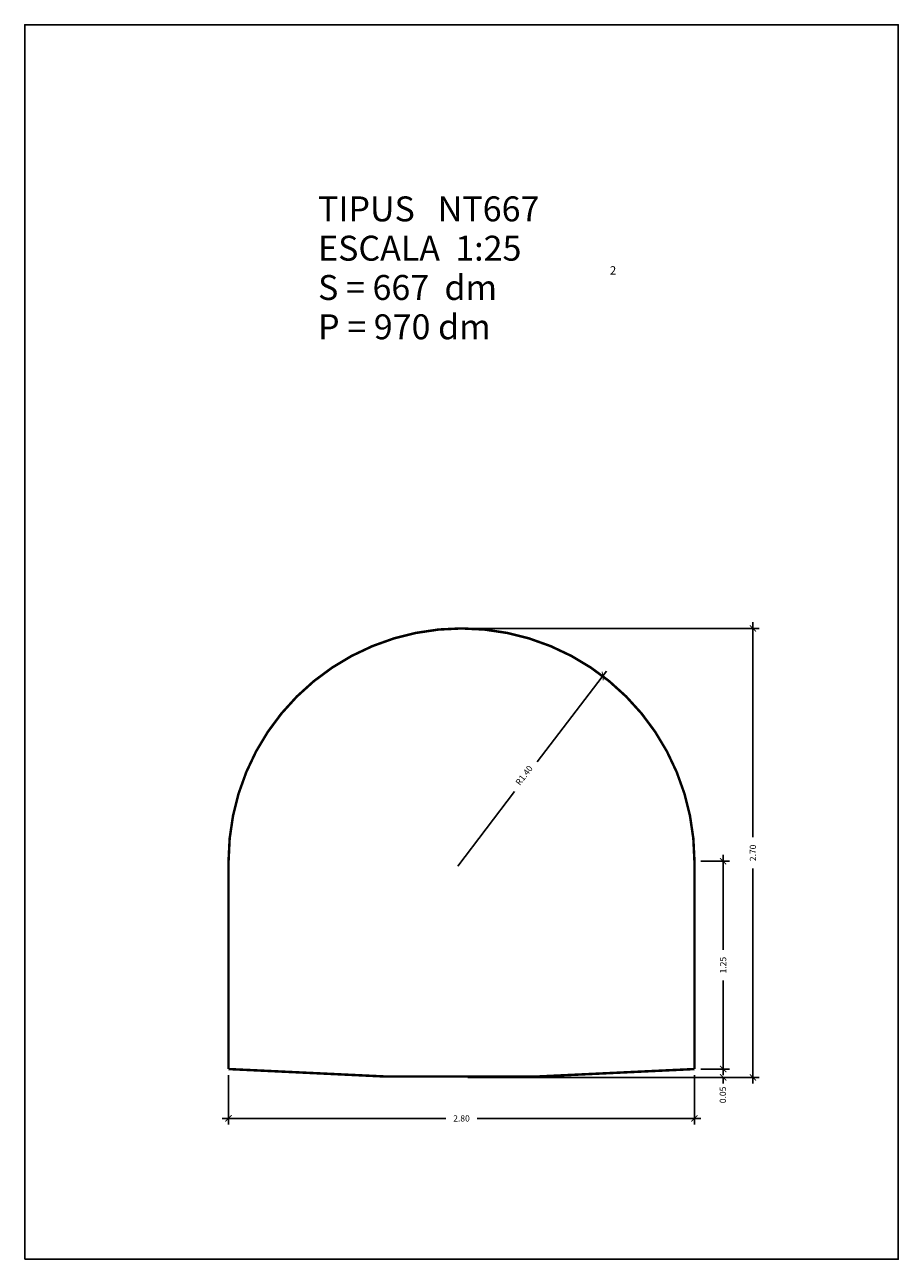
# Model space of a CAD drawing. Units: metres. Extents: x 0 to 5.25, y 0 to 7.42.
import ezdxf

# ---------------------------------------------------------------- set-up
doc = ezdxf.new("R2010")
doc.units = ezdxf.units.M
doc.layers.get('0').update_dxf_attribs({"linetype": 'CONTINUOUS'})
doc.layers.get('Defpoints').update_dxf_attribs({"linetype": 'CONTINUOUS'})
doc.styles.add('ROMANC', font='ROMANC', dxfattribs={"height": 0.2})
doc.styles.add('ROMANS', font='romans.shx')
doc.dimstyles.new('Escala 1-25 (A3)', dxfattribs={"dimscale": 0.0375, "dimtxt": 1, "dimasz": 1, "dimexe": 1, "dimexo": 1, "dimgap": 1, "dimtad": 0, "dimzin": 0, "dimdsep": 46, "dimtxsty": 'ROMANS', "dimblk": 'ARCHTICK', "dimcen": 1, "dimdle": 1, "dimclrt": 256, "dimazin": 0, "dimtfac": 1, "dimtofl": 0, "dimtmove": 2, "dimatfit": 3, "dimfxl": 1, "dimtolj": 1, "dimtzin": 0, "dimlwd": -1, "dimlwe": -1, "dimarcsym": 0})

# ---------------------------------------------------------------- blocks, each defined once
blk = doc.blocks.new('_ArchTick')
at = {"color": 0, "linetype": 'ByBlock', "const_width": 0.15}
blk.add_lwpolyline([(-0.5, -0.5), (0.5, 0.5)], dxfattribs=at)
blk = doc.blocks.new('*D3')
at = {"color": 0, "linetype": 'Continuous'}
for p, q in [((2.6625, 3.7942), (4.4137, 3.7942)), ((4.3762, 3.8317), (4.3762, 2.5388)), ((4.3762, 1.0567), (4.3762, 2.3495)), ((2.6625, 1.0942), (4.4137, 1.0942))]:
    blk.add_line(p, q, dxfattribs=at)
at = {"layer": 'Defpoints', "color": 0, "linetype": 'Continuous'}
for p in [(2.625, 3.7942), (2.625, 1.0942), (4.3762, 1.0942)]:
    blk.add_point(p, dxfattribs=at)
at = {"color": 0, "linetype": 'Continuous', "xscale": 0.0375, "yscale": 0.0375, "zscale": 0.0375}
for p, rotation in [((4.3762, 3.7942), 90), ((4.3762, 1.0942), 270)]:
    blk.add_blockref('_ArchTick', p, dxfattribs=dict(at, rotation=rotation))
at = {"linetype": 'Continuous', "insert": (4.3762, 2.4442), "char_height": 0.0375, "attachment_point": 5, "rotation": 90, "style": 'ROMANS'}
blk.add_mtext('\\A1;2.70', dxfattribs=at)
blk = doc.blocks.new('*D4')
at = {"color": 0, "linetype": 'Continuous'}
for p, q in [((4.0625, 1.1442), (4.2348, 1.1442)), ((4.1973, 1.1442), (4.1973, 1.1817)), ((3.5576, 1.0942), (4.2348, 1.0942)), ((4.1973, 1.0942), (4.1973, 1.0567))]:
    blk.add_line(p, q, dxfattribs=at)
at = {"layer": 'Defpoints', "color": 0, "linetype": 'Continuous'}
for p in [(4.025, 1.1442), (3.5201, 1.0942), (4.1973, 1.0942)]:
    blk.add_point(p, dxfattribs=at)
at = {"color": 0, "linetype": 'Continuous', "xscale": 0.0375, "yscale": 0.0375, "zscale": 0.0375}
for p, rotation in [((4.1973, 1.1442), 270), ((4.1973, 1.0942), 90)]:
    blk.add_blockref('_ArchTick', p, dxfattribs=dict(at, rotation=rotation))
at = {"linetype": 'Continuous', "insert": (4.1957, 0.9887), "char_height": 0.0375, "attachment_point": 5, "rotation": 90, "style": 'ROMANS'}
blk.add_mtext('\\A1;0.05', dxfattribs=at)
blk = doc.blocks.new('*D5')
at = {"color": 0, "linetype": 'Continuous'}
for p, q in [((4.0625, 2.3942), (4.2348, 2.3942)), ((4.1973, 2.4317), (4.1973, 1.8611)), ((4.1973, 1.1067), (4.1973, 1.6772)), ((4.0625, 1.1442), (4.2348, 1.1442))]:
    blk.add_line(p, q, dxfattribs=at)
at = {"layer": 'Defpoints', "color": 0, "linetype": 'Continuous'}
for p in [(4.025, 2.3942), (4.1973, 2.3942), (4.025, 1.1442)]:
    blk.add_point(p, dxfattribs=at)
at = {"color": 0, "linetype": 'Continuous', "xscale": 0.0375, "yscale": 0.0375, "zscale": 0.0375}
for p, rotation in [((4.1973, 2.3942), 90), ((4.1973, 1.1442), 270)]:
    blk.add_blockref('_ArchTick', p, dxfattribs=dict(at, rotation=rotation))
at = {"linetype": 'Continuous', "insert": (4.1973, 1.7692), "char_height": 0.0375, "attachment_point": 5, "rotation": 90, "style": 'ROMANS'}
blk.add_mtext('\\A1;1.25', dxfattribs=at)
blk = doc.blocks.new('*D6')
at = {"color": 0, "linetype": 'Continuous'}
for p, q in [((3.4966, 3.5373), (3.0805, 2.9916)), ((2.6023, 2.3643), (2.9441, 2.8126))]:
    blk.add_line(p, q, dxfattribs=at)
at = {"layer": 'Defpoints', "color": 0, "linetype": 'Continuous'}
for p in [(3.4739, 3.5075), (2.625, 2.3942)]:
    blk.add_point(p, dxfattribs=at)
at = {"color": 0, "linetype": 'Continuous', "xscale": 0.0375, "yscale": 0.0375, "zscale": 0.0375, "rotation": 52.67492594776777}
blk.add_blockref('_ArchTick', (3.4739, 3.5075), dxfattribs=at)
at = {"linetype": 'Continuous', "insert": (3.0012, 2.9106), "char_height": 0.0375, "attachment_point": 5, "rotation": 52.67493, "style": 'ROMANS'}
blk.add_mtext('\\A1;R1.40', dxfattribs=at)
blk = doc.blocks.new('*D7')
at = {"color": 0, "linetype": 'Continuous'}
for p, q in [((1.225, 1.1067), (1.225, 0.8099)), ((4.025, 1.1067), (4.025, 0.8099)), ((1.1875, 0.8474), (2.5304, 0.8474)), ((4.0625, 0.8474), (2.7196, 0.8474))]:
    blk.add_line(p, q, dxfattribs=at)
at = {"layer": 'Defpoints', "color": 0, "linetype": 'Continuous'}
for p in [(1.225, 1.1442), (4.025, 1.1442), (1.225, 0.8474)]:
    blk.add_point(p, dxfattribs=at)
at = {"color": 0, "linetype": 'Continuous', "xscale": 0.0375, "yscale": 0.0375, "zscale": 0.0375, "rotation": 180}
blk.add_blockref('_ArchTick', (1.225, 0.8474), dxfattribs=at)
at = {"color": 0, "linetype": 'Continuous', "xscale": 0.0375, "yscale": 0.0375, "zscale": 0.0375}
blk.add_blockref('_ArchTick', (4.025, 0.8474), dxfattribs=at)
at = {"linetype": 'Continuous', "insert": (2.625, 0.8474), "char_height": 0.0375, "attachment_point": 5, "style": 'ROMANS'}
blk.add_mtext('\\A1;2.80', dxfattribs=at)

msp = doc.modelspace()

# ---------------------------------------------------------------- linework, layer by layer
at = {"color": 7, "linetype": 'Continuous', "flags": 128}
msp.add_lwpolyline([(0, 0), (5.25, 0), (5.25, 7.425), (0, 7.425)], close=True, dxfattribs=at)
at = {"linetype": 'Continuous', "const_width": 0.015, "flags": 128}
msp.add_lwpolyline([(4.025, 1.1442), (4.025, 2.3942, 1), (1.225, 2.3942), (1.225, 1.1442, 0.035714)], format="xyb", close=True, dxfattribs=at)

# ---------------------------------------------------------------- texts
at = {"color": 7, "linetype": 'Continuous', "style": 'ROMANC'}
for s, height, p in [('TIPUS   NT667', 0.15, (1.7629, 6.2423)), ('ESCALA  1:25', 0.15, (1.7629, 6.0059)), ('2', 0.05, (3.5169, 5.9225)), ('S = 667  dm', 0.15, (1.7629, 5.7696)), ('P = 970 dm', 0.15, (1.7629, 5.5332))]:
    msp.add_text(s, height=height, dxfattribs=at).set_placement(p)

# ---------------------------------------------------------------- dimensions: what is measured, and where the dimension line sits
at = {"linetype": 'Continuous'}
for base, p1, p2, picture, middle in [((4.3762, 1.0942), (2.625, 3.7942), (2.625, 1.0942), '*D3', (4.3762, 2.4442)), ((4.1973, 2.3942), (4.025, 1.1442), (4.025, 2.3942), '*D5', (4.1973, 1.7692))]:
    dim = msp.add_linear_dim(base=base, p1=p1, p2=p2, angle=90, dimstyle='Escala 1-25 (A3)', dxfattribs=at)
    dim.commit()
    dim.dimension.update_dxf_attribs({"geometry": picture, "text_midpoint": middle})
dim = msp.add_radius_dim(center=(2.625, 2.3942), mpoint=(3.4739, 3.5075), dimstyle='Escala 1-25 (A3)', dxfattribs=at)
dim.commit()
dim.dimension.update_dxf_attribs({"geometry": '*D6', "text_midpoint": (3.0012, 2.9106), "dimtype": 164})
dim = msp.add_linear_dim(base=(1.225, 0.8474), p1=(4.025, 1.1442), p2=(1.225, 1.1442), dimstyle='Escala 1-25 (A3)', dxfattribs=at)
dim.commit()
dim.dimension.update_dxf_attribs({"geometry": '*D7', "text_midpoint": (2.625, 0.8474)})
dim = msp.add_linear_dim(base=(4.1973, 1.0942), p1=(4.025, 1.1442), p2=(3.5201, 1.0942), angle=90, dimstyle='Escala 1-25 (A3)', dxfattribs=at)
dim.commit()
dim.dimension.update_dxf_attribs({"geometry": '*D4', "text_midpoint": (4.1957, 0.9887), "dimtype": 160})

doc.saveas('drawing.dxf')
